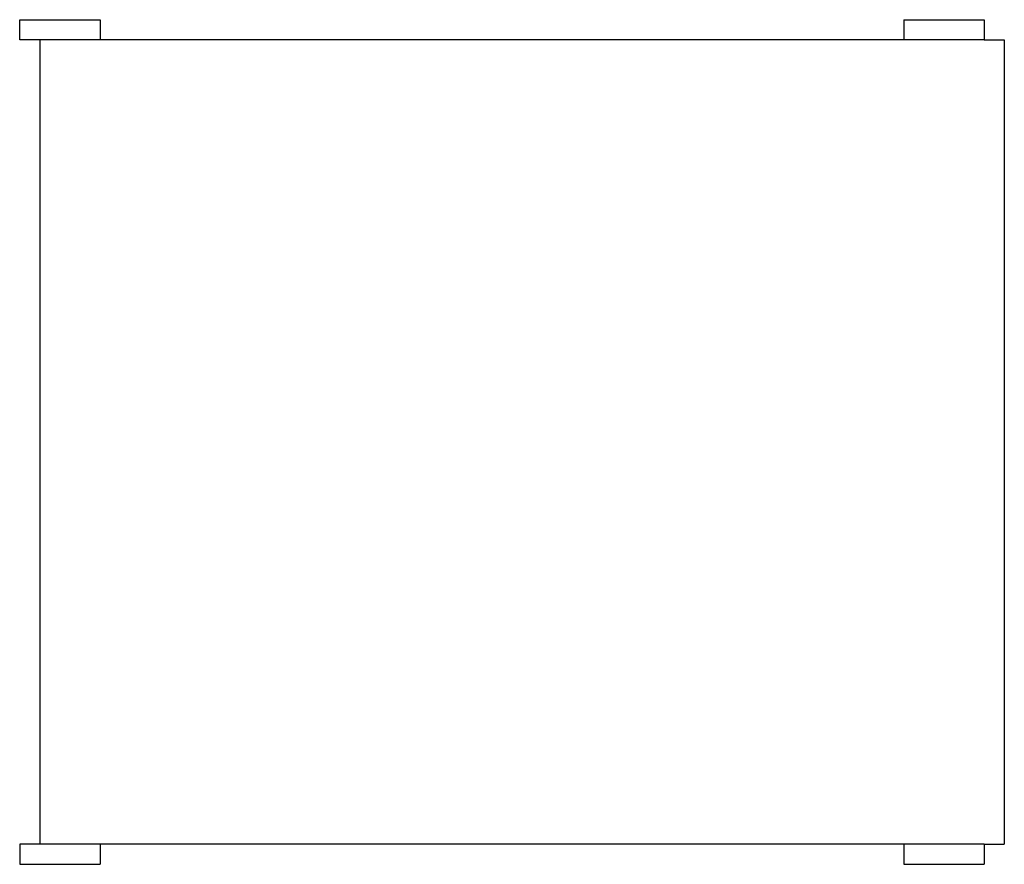
# Model space of a CAD drawing. Extents: x -5339.2 to -5290.2, y -3930 to -3888.
import ezdxf

# ---------------------------------------------------------------- set-up
doc = ezdxf.new("R2010")
doc.units = 0
doc.header["$LTSCALE"] = 60
doc.header["$MEASUREMENT"] = 0
doc.layers.add('Concast_Pedestrian_Trench', color=7, linetype='CONTINUOUS')

msp = doc.modelspace()

# ---------------------------------------------------------------- linework, layer by layer
at = {"layer": 'Concast_Pedestrian_Trench'}
for p, q in [((-5339.241, -3887.969), (-5335.241, -3887.969)), ((-5339.241, -3888.969), (-5339.241, -3887.969)), ((-5335.241, -3887.969), (-5335.241, -3888.969)), ((-5295.241, -3887.969), (-5291.241, -3887.969)), ((-5295.241, -3887.969), (-5295.241, -3888.969)), ((-5291.241, -3887.969), (-5291.241, -3888.969)), ((-5291.241, -3888.969), (-5339.241, -3888.969)), ((-5338.241, -3888.969), (-5338.241, -3928.969)), ((-5291.241, -3888.969), (-5290.241, -3888.969)), ((-5290.241, -3888.969), (-5290.241, -3928.969)), ((-5291.241, -3928.969), (-5339.241, -3928.969)), ((-5339.241, -3928.969), (-5339.241, -3929.969)), ((-5335.241, -3928.969), (-5335.241, -3929.969)), ((-5295.241, -3928.969), (-5295.241, -3929.969)), ((-5291.241, -3928.969), (-5291.241, -3929.969)), ((-5291.241, -3928.969), (-5290.241, -3928.969)), ((-5339.241, -3929.969), (-5335.241, -3929.969)), ((-5295.241, -3929.969), (-5291.241, -3929.969))]:
    msp.add_line(p, q, dxfattribs=at)

doc.saveas('drawing.dxf')
